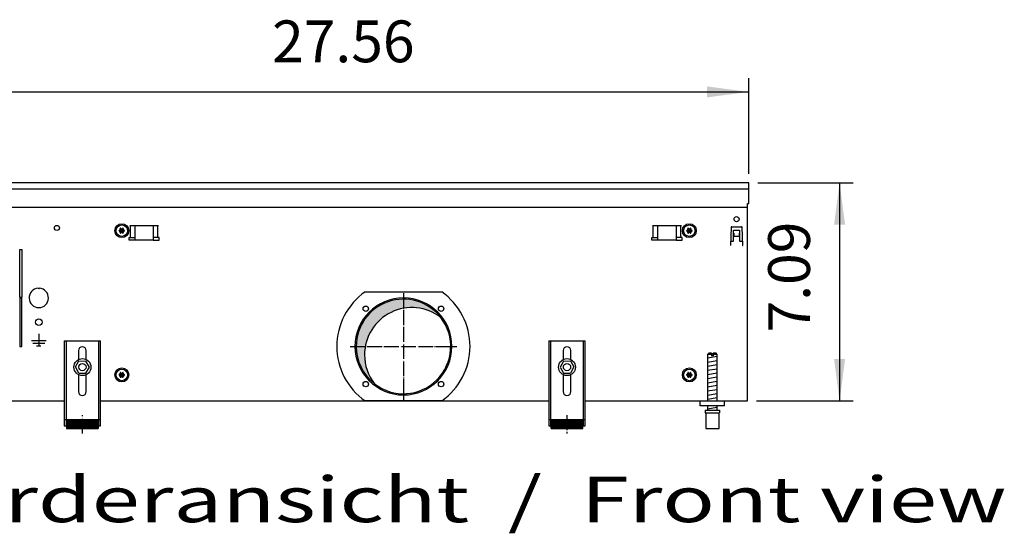
# Model space of a CAD drawing. Units: millimetres. Extents: x 6381 to 12964, y -10062 to -5590.
# Drawn here: x 10614 to 11427, y -7523 to -7099 of the extents above; entities that cross this region are included whole.
import ezdxf

# ---------------------------------------------------------------- set-up
doc = ezdxf.new("R2010")
doc.units = ezdxf.units.MM
doc.linetypes.add('DOT_CENTER', pattern=[14, 12, -1, 0, -1])
doc.layers.add('1', color=7, linetype='Continuous')
doc.styles.add('CONVERTER_11', font='txt.shx', dxfattribs={"width": 0.9})
doc.styles.add('CONVERTER_19', font='ARIAL.TTF', dxfattribs={"width": 1.3992})
doc.dimstyles.new('ME10_DIM_63', dxfattribs={"dimtxt": 34.50000000000002, "dimasz": 34.50000000000002, "dimexe": 11.25, "dimexo": 7.499999999999996, "dimgap": 13.5, "dimtad": 1, "dimlfac": 0.03937007874015748, "dimdsep": 46, "dimtxsty": 'CONVERTER_11', "dimsah": 1, "dimcen": 0.09, "dimclrd": 6, "dimclre": 6, "dimclrt": 3, "dimadec": 0, "dimazin": 0, "dimtfac": 1, "dimtdec": 4, "dimtix": 1, "dimtmove": 0, "dimatfit": 3, "dimfxl": 1, "dimtolj": 1, "dimtzin": 0, "dimarcsym": 0})
doc.dimstyles.new('ME10_DIM_72', dxfattribs={"dimtxt": 34.50000000000002, "dimasz": 34.50000000000002, "dimexe": 11.25, "dimexo": 7.499999999999996, "dimgap": 13.5, "dimtad": 1, "dimlfac": 0.03937007874015748, "dimdsep": 46, "dimtxsty": 'CONVERTER_11', "dimsah": 1, "dimcen": 0.09, "dimclrd": 6, "dimclre": 6, "dimclrt": 3, "dimadec": 0, "dimazin": 0, "dimtfac": 1, "dimtdec": 4, "dimtix": 1, "dimtmove": 0, "dimatfit": 3, "dimfxl": 1, "dimtolj": 1, "dimtzin": 0, "dimarcsym": 0})
pattern_1 = [(45, (0, 0), (-0.07071067811865474, 0.07071067811865475), [])]
pattern_2 = [(45, (0, 0), (-0.007071067811865474, 0.007071067811865476), [])]

# ---------------------------------------------------------------- blocks, each defined once
blk = doc.blocks.new('*D59')
at = {"layer": '1', "color": 6, "linetype": 'Continuous'}
for p, q in [((10515.5600000005, -7226.171105044344), (10515.5600000005, -7147.421105044344)), ((11215.5597586813, -7226.171105044344), (11215.5597586813, -7147.421105044344)), ((10515.5600000005, -7158.671105044344), (11215.5597586813, -7158.671105044344))]:
    blk.add_line(p, q, dxfattribs=at)
at = {"layer": '1', "color": 6}
for points in [[(10550.0600000005, -7154.129093877578), (10550.0600000005, -7163.213116211109), (10515.5600000005, -7158.671105044344)], [(11181.0597586813, -7163.213116211109), (11181.0597586813, -7154.129093877578), (11215.5597586813, -7158.671105044344)]]:
    blk.add_solid(points, dxfattribs=at)
at = {"layer": '1', "color": 3, "insert": (10822.15665353445, -7144.995978140791), "char_height": 34.50000000000002, "attachment_point": 7, "rotation": 0.00013888888888888892, "line_spacing_factor": 0.4545454545454545, "style": 'CONVERTER_11'}
blk.add_mtext('27.56', dxfattribs=at)
blk = doc.blocks.new('*D68')
at = {"layer": '1', "color": 6, "linetype": 'Continuous'}
for p, q in [((11223.0597586813, -7233.671105044344), (11301.8097586813, -7233.671105044344)), ((11290.5597586813, -7233.671105044344), (11290.5597586813, -7413.671105044344)), ((11222.05987934091, -7413.671105044344), (11301.8097586813, -7413.671105044344))]:
    blk.add_line(p, q, dxfattribs=at)
at = {"layer": '1', "color": 6}
for points in [[(11295.10176984806, -7268.171105044344), (11286.01774751453, -7268.171105044344), (11290.5597586813, -7233.671105044344)], [(11286.01774751453, -7379.171105044344), (11295.10176984806, -7379.171105044344), (11290.5597586813, -7413.671105044344)]]:
    blk.add_solid(points, dxfattribs=at)
at = {"layer": '1', "color": 3, "insert": (11276.88463177774, -7357.137694906095), "char_height": 34.50000000000002, "attachment_point": 7, "rotation": 90, "line_spacing_factor": 0.4545454545454545, "style": 'CONVERTER_11'}
blk.add_mtext('7.09', dxfattribs=at)

msp = doc.modelspace()

# ---------------------------------------------------------------- hatches: boundary and pattern name
at = {"layer": '1', "linetype": 'Continuous'}
h = msp.add_hatch(dxfattribs=at)
h.set_pattern_fill('_USER', color=6, scale=0.09999999999999999, angle=45, pattern_type=0)
h.set_pattern_definition(pattern_1)
edge = h.paths.add_edge_path()
edge.add_arc((10700.24925688986, -7271.907019361584), 1.000029189837642, 165.2280468296644, 254.7846914198694)
edge.add_arc((10700.00987914482, -7273.171105044356), 0.2999999999926258, -94.4117257865114, 94.41172578632433, ccw=False)
edge.add_arc((10700.24927761399, -7274.435154839885), 1.000000000004167, 105.2169940025816, 194.7722820677737)
edge.add_arc((10699.03490647744, -7274.859838792293), 0.3000314713563705, -154.41126062453202, 34.44585252409951, ccw=False)
edge.add_arc((10698.05987914482, -7275.699204635424), 0.9999999999958178, 45.2169940023123, 134.7830059979836)
edge.add_arc((10697.08487914483, -7274.859854581725), 0.3000000000089861, 145.5882742163982, 334.41172578316855, ccw=False)
edge.add_arc((10695.87047950719, -7274.435152815985), 1.000001646202853, 345.2168989621223, 434.7823820643649)
edge.add_arc((10696.10987914482, -7273.171105044356), 0.3000000000053211, 85.58827421367567, 274.41359755569647, ccw=False)
edge.add_arc((10695.87048067565, -7271.907055248815), 1.000000000004167, 285.2169940025815, 374.7830059978932)
edge.add_arc((10697.08487914483, -7271.482355506974), 0.2999999999885359, 25.588274214951525, 214.4117257836018, ccw=False)
edge.add_arc((10698.05987914482, -7270.643005453275), 1.00000000000869, 225.2169940024569, 314.7830059972472)
edge.add_arc((10699.03487914482, -7271.482355506974), 0.2999999999919551, -34.44488244341778, 154.4117257865489, ccw=False)
h = msp.add_hatch(dxfattribs=at)
h.set_pattern_fill('_USER', color=6, scale=0.09999999999999999, angle=45, pattern_type=0)
h.set_pattern_definition(pattern_1)
edge = h.paths.add_edge_path()
edge.add_arc((11166.5598799847, -7270.643005453275), 1.000000000002283, 225.2169940028268, 314.7830059980609)
edge.add_arc((11167.5348799847, -7271.482355506974), 0.3000000000014828, -34.41172578458338, 154.4117257848985, ccw=False)
edge.add_arc((11168.74927845387, -7271.907055248815), 1.00000000000184, 165.2169940021068, 254.7830059985247)
edge.add_arc((11168.50987998471, -7273.171105044356), 0.2999999999901461, -94.41359755742832, 94.41172578424607, ccw=False)
edge.add_arc((11168.74927962234, -7274.435152815985), 1.000001646212936, 105.2176179361379, 194.7831010377448)
edge.add_arc((11167.5348799847, -7274.859854581725), 0.299999999991609, -154.4117257830186, 34.41172578458338, ccw=False)
edge.add_arc((11166.5598799847, -7275.699204635424), 1.000000000009913, 45.21699400149859, 134.7830059976137)
edge.add_arc((11165.5848526521, -7274.859838792293), 0.3000314713386101, 145.5541474782583, 334.4112606228817, ccw=False)
edge.add_arc((11164.37048151554, -7274.435154839885), 1.000000000000286, 345.2277179320668, 434.7830059979213)
edge.add_arc((11164.60987998471, -7273.171105044356), 0.3000000000046215, 85.58827421540752, 274.4117257847795, ccw=False)
edge.add_arc((11164.37050223966, -7271.907019361584), 1.000029189839524, 285.2153085801306, 374.7719531702027)
edge.add_arc((11165.5848799847, -7271.482355506974), 0.3000000000049417, 25.588274213451086, 214.4448824444003, ccw=False)
h = msp.add_hatch(dxfattribs=at)
h.set_pattern_fill('CUSTOM229', color=6, scale=0.0009090909090909091, angle=44.99999999999999, pattern_type=2)
h.set_pattern_definition([(44.99999999999999, (-921.1165870187688, 177.868057014919), (-0.00128564869306645, 1.009293658750142e-19), [])])
edge = h.paths.add_edge_path()
edge.add_arc((10937.45417068134, -7375.565396160905), 38.99999999999946, 52.18075578145722, 180.000000000016)
edge.add_arc((10937.45417068134, -7375.565396160905), 39, 180.000000000016, 217.8192442185205)
edge.add_arc((10930.55987956476, -7368.671105044333), 39, 180.0000000000347, 232.18075578145232, ccw=False)
edge.add_arc((10930.55987956476, -7368.671105044333), 39.00000000000601, 37.819244218526876, 180.0000000000347, ccw=False)
h = msp.add_hatch(dxfattribs=at)
h.set_pattern_fill('_USER', color=6, scale=0.09999999999999999, angle=45, pattern_type=0)
h.set_pattern_definition(pattern_1)
edge = h.paths.add_edge_path()
edge.add_arc((10700.24925688986, -7390.907019361555), 1.000029189837642, 165.2280468296644, 254.7846914197053)
edge.add_arc((10700.00987914482, -7392.171105044316), 0.3000000000026006, -94.4117257863644, 94.41172578632433, ccw=False)
edge.add_arc((10700.24927761399, -7393.435154839845), 0.9999999999945137, 105.216994002732, 194.7722820677737)
edge.add_arc((10699.03490647744, -7393.859838792264), 0.3000314713516567, -154.41126062641172, 34.445852525818225, ccw=False)
edge.add_arc((10698.05987914482, -7394.699204635384), 0.9999999999958178, 45.2169940023123, 134.7830059979836)
edge.add_arc((10697.08487914483, -7393.859854581696), 0.3000000000089861, 145.5882742163982, 334.41172578504853, ccw=False)
edge.add_arc((10695.87047950719, -7393.435152815956), 1.000001646202853, 345.2168989621223, 434.7823820643649)
edge.add_arc((10696.10987914482, -7392.171105044316), 0.3000000000053211, 85.58827421367567, 274.41359755553606, ccw=False)
edge.add_arc((10695.87048067565, -7390.907055248787), 0.9999999999918809, 285.216994002773, 374.7830059979939)
edge.add_arc((10697.08487914483, -7390.482355506945), 0.2999999999932496, 25.588274216831508, 214.4117257836018, ccw=False)
edge.add_arc((10698.05987914482, -7389.643005453246), 1.000000000000943, 225.2169940020164, 314.7830059976877)
edge.add_arc((10699.03487914482, -7390.482355506934), 0.2999999999981282, -34.44488244513673, 154.4117257865489, ccw=False)
h = msp.add_hatch(dxfattribs=at)
h.set_pattern_fill('_USER', color=6, scale=0.09999999999999999, angle=45, pattern_type=0)
h.set_pattern_definition(pattern_1)
edge = h.paths.add_edge_path()
edge.add_arc((11166.5598799847, -7389.643005453246), 0.9999999999945365, 225.2169940023863, 314.7830059985014)
edge.add_arc((11167.5348799847, -7390.482355506945), 0.3000000000014828, -34.41172578458338, 154.4117257830185, ccw=False)
edge.add_arc((11168.74927845387, -7390.907055248787), 1.000000000002304, 165.216994002006, 254.7830059983332)
edge.add_arc((11168.50987998471, -7392.171105044316), 0.3000000000010277, -94.41359755726802, 94.41172578424607, ccw=False)
edge.add_arc((11168.74927962234, -7393.435152815956), 1.000001646212936, 105.2176179361379, 194.7831010377448)
edge.add_arc((11167.5348799847, -7393.859854581696), 0.2999999999868953, -154.4117257848984, 34.41172578458338, ccw=False)
edge.add_arc((11166.5598799847, -7394.699204635384), 1.000000000009913, 45.21699400149859, 134.7830059976137)
edge.add_arc((11165.5848526521, -7393.859838792264), 0.3000314713447834, 145.5541474765395, 334.41126062476144, ccw=False)
edge.add_arc((11164.37048151554, -7393.435154839845), 1.000000000000286, 345.2277179320668, 434.7830059977708)
edge.add_arc((11164.60987998471, -7392.171105044316), 0.3000000000046215, 85.58827421540752, 274.4117257846325, ccw=False)
edge.add_arc((11164.37050223966, -7390.907019361555), 1.000029189828992, 285.2153085802947, 374.7719531702027)
edge.add_arc((11165.5848799847, -7390.482355506934), 0.3000000000049417, 25.588274213451086, 214.4448824461192, ccw=False)
h = msp.add_hatch(dxfattribs=at)
h.set_pattern_fill('_USER', color=6, scale=0.01, angle=45, pattern_type=0)
h.set_pattern_definition(pattern_2)
h.paths.add_polyline_path([(10678.5598851711, -7436.357881077656), (10652.55987975734, -7436.357881077656), (10652.55987975734, -7428.857879515995), (10678.5598851711, -7428.857879515995)])
h = msp.add_hatch(dxfattribs=at)
h.set_pattern_fill('_USER', color=6, scale=0.01, angle=45, pattern_type=0)
h.set_pattern_definition(pattern_2)
h.paths.add_polyline_path([(11052.55987351069, -7428.857879515995), (11078.55987892444, -7428.857879515995), (11078.55987892444, -7436.357881077656), (11052.55987351069, -7436.357881077656)])

# ---------------------------------------------------------------- linework, layer by layer
at = {"color": 1, "linetype": 'Continuous'}
for p, q in [((10650.5598793409, -7363.957866002405), (10650.5598793409, -7434.157880619553)), ((10650.5598793409, -7363.957866002405), (10680.55988558755, -7363.957866002405)), ((10680.55988558755, -7434.157880619553), (10680.55988558755, -7363.957866002405)), ((11050.55987309423, -7363.957866002405), (11080.55987934088, -7363.957866002405)), ((11050.55987309423, -7363.957866002405), (11050.55987309423, -7434.157880619553)), ((11080.55987934088, -7434.157880619553), (11080.55987934088, -7363.957866002405)), ((10662.35988179792, -7372.157866002406), (10662.35988179792, -7379.445351938684)), ((10668.75988313053, -7379.445352901904), (10668.75988313053, -7372.157866002406)), ((11062.35987555125, -7372.157866002406), (11062.35987555125, -7379.445352901904)), ((11068.75987688386, -7379.445351938684), (11068.75987688386, -7372.157866002406)), ((11182.55986103398, -7374.357868167924), (11181.55986082576, -7375.357868376144)), ((11181.55986082576, -7375.357868376144), (11181.55986082576, -7413.671103731485)), ((11184.95986397306, -7374.357868169496), (11182.55986103398, -7374.357868167924)), ((11184.95986397306, -7374.357868169496), (11184.95986397306, -7375.357868377715)), ((11188.5598622833, -7374.357868167924), (11186.15986422292, -7374.357868169496)), ((11186.15986422292, -7375.357868377715), (11186.15986422292, -7374.357868169496)), ((11189.55986249153, -7375.357868376144), (11188.5598622833, -7374.357868167924)), ((11189.55986249153, -7413.671105460016), (11189.55986249153, -7375.357868376144)), ((10659.786524623, -7385.629978426713), (10662.70881834179, -7380.650666563013)), ((10662.63758833094, -7390.650414956344), (10659.786524623, -7385.629978426713)), ((10662.70881834179, -7380.650666563013), (10668.48217576849, -7380.691791228953)), ((10668.41094575767, -7390.691539622286), (10671.33323947643, -7385.712227758584)), ((10671.33323947643, -7385.712227758584), (10668.48217576849, -7380.691791228953)), ((11062.63758291329, -7380.691791228953), (11059.78651920536, -7385.712227758584)), ((11059.78651920536, -7385.712227758584), (11062.70881292412, -7390.691539622286)), ((11062.63758291329, -7380.691791228953), (11068.41094034, -7380.650666563013)), ((11068.41094034, -7380.650666563013), (11071.33323405878, -7385.629978426713)), ((11071.33323405878, -7385.629978426713), (11068.48217035085, -7390.650414956344)), ((10662.35988179792, -7391.896858149993), (10662.35988179792, -7405.957874747717)), ((10662.63758833094, -7390.650414956344), (10668.41094575767, -7390.691539622286)), ((10668.75988313053, -7405.957874747717), (10668.75988313053, -7391.896857186785)), ((11062.35987555125, -7391.896857186785), (11062.35987555125, -7405.957874747717)), ((11062.70881292412, -7390.691539622286), (11068.48217035085, -7390.650414956344)), ((11068.75987688386, -7405.957874747717), (11068.75987688386, -7391.896858149993)), ((11175.55986201577, -7417.671105044356), (11175.55986201577, -7413.671105044366)), ((11195.5598661802, -7417.671105044356), (11175.55986201577, -7417.671105044356)), ((11181.55986082576, -7417.671105877256), (11181.55986082576, -7421.357878431175)), ((11189.55986249153, -7421.357877566904), (11189.55986249153, -7417.671105012974)), ((11179.55986284867, -7421.357877955906), (11191.55986290797, -7421.357877952514)), ((11179.55986284867, -7421.357877955906), (11179.55986284867, -7423.357878372346)), ((11179.55986284867, -7423.357878372346), (11180.05986051342, -7423.357878372204)), ((11180.05986051342, -7423.357878370774), (11180.05986295276, -7436.357881079235)), ((11191.05986280387, -7436.357881077656), (11191.05986280387, -7423.357878370774)), ((11191.05986280387, -7423.357878370774), (11191.55986290797, -7423.357878370774)), ((11191.55986290797, -7421.357877952514), (11191.55986290797, -7423.357878370774)), ((10650.5598793409, -7434.157880619553), (10652.55987975734, -7434.157880619553)), ((10652.55987975734, -7428.857879515995), (10652.55987975734, -7436.357881077656)), ((10652.55987975734, -7428.857879515995), (10678.5598851711, -7428.857879515995)), ((10678.5598851711, -7428.857879515995), (10678.5598851711, -7436.357881077656)), ((10678.5598851711, -7434.157880619553), (10680.55988558755, -7434.157880619553)), ((11050.55987309423, -7434.157880619553), (11052.55987351069, -7434.157880619553)), ((11052.55987351069, -7428.857879515995), (11078.55987892444, -7428.857879515995)), ((11052.55987351069, -7436.357881077656), (11052.55987351069, -7428.857879515995)), ((11078.55987892444, -7436.357881077656), (11078.55987892444, -7428.857879515995)), ((11078.55987892444, -7434.157880619553), (11080.55987934088, -7434.157880619553)), ((10652.55987975734, -7436.357881077656), (10678.5598851711, -7436.357881077656)), ((11052.55987351069, -7436.357881077656), (11078.55987892444, -7436.357881077656)), ((11180.05986295276, -7436.357881077656), (11191.05986280387, -7436.357881077656))]:
    msp.add_line(p, q, dxfattribs=at)
at = {"color": 6, "linetype": 'Continuous'}
for p, q in [((10652.05987965323, -7363.957866002405), (10652.05987965323, -7434.157880619553)), ((10679.05988527523, -7434.157880619553), (10679.05988527523, -7363.957866002405)), ((11052.05987340656, -7363.957866002405), (11052.05987340656, -7434.157880619553)), ((11079.05987902855, -7434.157880619553), (11079.05987902855, -7363.957866002405)), ((11184.95986397306, -7375.357868377715), (11181.55986082576, -7375.357868376144)), ((11184.95986397306, -7375.357868377715), (11184.95986397306, -7376.357868585946)), ((11186.15986422292, -7376.357868585946), (11184.95986397306, -7376.357868585946)), ((11189.55986249153, -7375.357868376144), (11186.15986422292, -7375.357868377715)), ((11186.15986422292, -7375.357868377715), (11186.15986422292, -7376.357868585946)), ((11180.05986051342, -7423.357878370774), (11191.05986280387, -7423.357878370774)), ((10650.5598793409, -7428.887515164646), (10652.05987965323, -7428.887515164646)), ((10679.05988527523, -7428.887515164646), (10680.55988558755, -7428.887515164646)), ((11050.55987309423, -7428.887515164646), (11052.05987340656, -7428.887515164646)), ((11079.05987902855, -7428.887515164646), (11080.55987934088, -7428.887515164646))]:
    msp.add_line(p, q, dxfattribs=at)
for centre, radius in [((10665.55988152723, -7385.671105044344), 7.000000000020009), ((11065.55987715455, -7385.671105044344), 7.000000000010914), ((10665.55988205685, -7385.671103501994), 3.000000624669824), ((11065.55987662493, -7385.671103501994), 3.000000624660334)]:
    msp.add_circle(centre, radius, dxfattribs=at)
for radius, start, end in [(39.99999999997999, 0, 180), (40, 180, 0)]:
    msp.add_arc((10930.55987956476, -7368.671105044333), radius, start, end, dxfattribs=at)
at = {"color": 2, "linetype": 'Continuous'}
for centre, radius, start, end in [((10930.55987956476, -7368.671105044333), 39.00000000000601, 37.81924421852685, 180.0000000000347), ((10937.45417068134, -7375.565396160905), 38.99999999999946, 52.18075578145722, 180.000000000016), ((10930.55987956476, -7368.671105044333), 38.99999999999515, 232.1807557814523, 37.81924421852685), ((10930.55987956476, -7368.671105044333), 39, 180.0000000000347, 232.1807557814523), ((10937.45417068134, -7375.565396160905), 39, 180.000000000016, 217.8192442185205)]:
    msp.add_arc(centre, radius, start, end, dxfattribs=at)
at = {"color": 1, "linetype": 'Continuous'}
for centre, radius, start, end in [((10665.55988246423, -7372.157866002406), 3.200000666301094, 90, 180), ((10665.55988246423, -7372.157866002406), 3.200000666300184, 0, 90), ((11065.55987621755, -7372.157866002406), 3.200000666301094, 90, 180), ((11065.55987621755, -7372.157866002406), 3.200000666309279, 0, 90), ((10665.55988246423, -7405.957874747717), 3.200000666309279, 180, 270), ((10665.55988246423, -7405.957874747717), 3.20000066628927, 270, 0), ((11065.55987621755, -7405.957874747717), 3.200000666300184, 180, 270), ((11065.55987621755, -7405.957874747717), 3.20000066628927, 270, 0)]:
    msp.add_arc(centre, radius, start, end, dxfattribs=at)
at = {"layer": '1', "color": 3, "linetype": 'Continuous'}
for p, q in [((11215.5597586813, -7233.671105044344), (10515.5600000005, -7233.671105044344)), ((11215.5597586813, -7250.669053831024), (11215.5597586813, -7233.671105044344)), ((11214.55987934091, -7413.671105044344), (11214.55987934091, -7250.669053831024)), ((11214.55987934091, -7250.669053831024), (11215.5597586813, -7250.669053831024)), ((10516.5598793409, -7413.671105044344), (10650.5598793409, -7413.671105044344)), ((10680.55988558755, -7413.671105044344), (11050.55987309423, -7413.671105044344)), ((11080.55987934088, -7413.671105044344), (11214.55987934091, -7413.671105044344))]:
    msp.add_line(p, q, dxfattribs=at)
at = {"layer": '1', "color": 1, "linetype": 'Continuous'}
for p, q in [((10515.56000000051, -7238.670501746433), (11215.5597586813, -7238.670501746433)), ((11195.55987934085, -7417.671105044333), (11195.5598661802, -7413.671105044366))]:
    msp.add_line(p, q, dxfattribs=at)
at = {"layer": '1', "color": 2, "linetype": 'Continuous'}
msp.add_line((10516.55987933052, -7253.668691852173), (11214.55987934091, -7253.668691852173), dxfattribs=at)
at = {"layer": '1', "color": 6, "linetype": 'Continuous'}
for p, q in [((10704.60130078101, -7268.921104885455), (10728.51845806854, -7268.921104885455)), ((10705.23769688409, -7278.931104941293), (10705.23769688409, -7268.921104941295)), ((10709.05987942472, -7280.931105256833), (10709.05987942472, -7268.921104885455)), ((10724.05987942472, -7268.921104885455), (10724.05987942472, -7280.931105256833)), ((10727.88206196548, -7278.931104941293), (10727.88206196548, -7268.921104941295)), ((11136.10130106104, -7268.921104569915), (11160.01845834857, -7268.921104569915)), ((11136.73769716411, -7278.931104625746), (11136.73769716411, -7268.921104625755)), ((11140.55987970475, -7280.931104941293), (11140.55987970475, -7268.921104569915)), ((11155.55987970475, -7268.921104569915), (11155.55987970475, -7280.931104941293)), ((11159.38206224551, -7278.931104625746), (11159.38206224551, -7268.921104625755)), ((11201.00176723974, -7270.393351549333), (11200.47385715755, -7285.510718374225)), ((11201.50146192708, -7269.910801998925), (11209.61829675465, -7269.910801998925)), ((11203.05988297504, -7272.671105000725), (11208.05987570891, -7272.671105000754)), ((11203.059882975, -7281.921091558364), (11203.05988297504, -7272.671105000725)), ((11208.05987570891, -7272.671105000754), (11208.05987570886, -7281.921091558397)), ((11210.64590152422, -7285.510718374225), (11210.117991442, -7270.393351549333)), ((10704.05987942478, -7280.931105256833), (10704.05987942478, -7278.931104941293)), ((10704.05987942478, -7278.931104941293), (10709.05987942472, -7278.931104941293)), ((10709.05987942472, -7280.931105256833), (10704.05987942478, -7280.931105256833)), ((10724.05987942472, -7280.931105256833), (10709.05987942472, -7280.931105256833)), ((10729.05987942477, -7278.931104941293), (10724.05987942472, -7278.931104941293)), ((10724.05987942472, -7280.931105256833), (10729.05987942477, -7280.931105256833)), ((10729.05987942477, -7280.931105256833), (10729.05987942477, -7278.931104941293)), ((11135.55987970482, -7278.931104625746), (11140.55987970475, -7278.931104625746)), ((11135.55987970482, -7280.931104941293), (11135.55987970482, -7278.931104625746)), ((11140.55987970475, -7280.931104941293), (11135.55987970482, -7280.931104941293)), ((11155.55987970475, -7280.931104941293), (11140.55987970475, -7280.931104941293)), ((11160.55987970482, -7278.931104625746), (11155.55987970475, -7278.931104625746)), ((11155.55987970475, -7280.931104941293), (11160.55987970482, -7280.931104941293)), ((11160.55987970482, -7280.931104941293), (11160.55987970482, -7278.931104625746)), ((11203.05988297394, -7275.336581683786), (11203.15988282861, -7275.336581683786)), ((11203.15988282861, -7275.336581683786), (11203.15988282861, -7277.660801998936)), ((11203.15988282861, -7277.660801998936), (11207.95987585312, -7277.660801998936)), ((11207.95987585312, -7275.336581683786), (11208.05987570779, -7275.336581683786)), ((11207.95987585312, -7277.660801998936), (11207.95987585312, -7275.336581683786)), ((10614.0598793409, -7288.671105044344), (10615.5598793409, -7288.671105044344)), ((10614.0598793409, -7328.421105044333), (10614.0598793409, -7288.671105044344)), ((10615.5598793409, -7288.671105044344), (10615.5598793409, -7328.421105044333)), ((11200.57385701221, -7285.510718374225), (11200.47385715755, -7285.510718374225)), ((11200.62574269252, -7281.921091558357), (11203.059882975, -7281.921091558364)), ((11208.05987570886, -7281.921091558397), (11210.49401604255, -7281.921091558397)), ((11210.54590166954, -7285.510718374225), (11210.64590152422, -7285.510718374225)), ((10629.05988006751, -7320.686756936094), (10629.5598793409, -7321.186756209484)), ((10630.05987861429, -7320.686756936094), (10629.5598793409, -7321.186756209484)), ((10615.5598793409, -7328.421105044333), (10614.0598793409, -7328.421105044333)), ((10615.5598793409, -7328.921105044326), (10614.0598793409, -7328.921105044326)), ((10614.0598793409, -7328.921105044326), (10614.0598793409, -7368.671105044316)), ((10615.5598793409, -7368.671105044316), (10615.5598793409, -7328.921105044326)), ((10898.93710296307, -7323.671105044333), (10962.18265616644, -7323.671105044333)), ((10629.55987934089, -7358.271091092923), (10629.55987934089, -7368.171076706354)), ((10614.0598793409, -7368.671105044316), (10615.5598793409, -7368.671105044316)), ((10623.55988805987, -7363.671083245884), (10635.55987062192, -7363.671083245884)), ((10624.55988660665, -7365.921079976116), (10634.55987207515, -7365.921079976116)), ((10627.80988188364, -7368.171076706354), (10631.30987679815, -7368.171076706354)), ((11181.55986082576, -7378.116731944115), (11189.51986246706, -7376.790064733184)), ((11181.55986082576, -7381.528949660005), (11189.51986246706, -7380.202282449055)), ((11181.55986082576, -7384.941167375884), (11189.51986246706, -7383.614500164956)), ((11181.55986082576, -7388.353385091773), (11189.51986246706, -7387.026717880835)), ((11181.55986082576, -7391.765602807656), (11189.51986246706, -7390.438935596725)), ((11181.55986082576, -7395.177820523544), (11189.51986246706, -7393.851153312614)), ((11181.55986082576, -7398.590038239435), (11189.51986246706, -7397.263371028493)), ((11181.55986082576, -7402.002255955315), (11189.51986246706, -7400.675588744374)), ((11181.55986082576, -7405.414473671204), (11189.51986246706, -7404.087806460265)), ((11181.55986082576, -7408.826691387086), (11189.51986246706, -7407.500024176155)), ((11181.55986082576, -7412.238909102965), (11189.51986246706, -7410.912241892034)), ((10962.18268755891, -7413.671105044333), (10898.93709651448, -7413.671105044333)), ((11181.55986082576, -7420.177824895414), (11189.51986246706, -7418.851157684486))]:
    msp.add_line(p, q, dxfattribs=at)
at = {"layer": '1', "color": 6, "linetype": 'DOT_CENTER'}
for p, q in [((10930.55987956476, -7324.691513207595), (10930.55987956476, -7412.650696881053)), ((10886.58028772803, -7368.671105044333), (10974.53947140149, -7368.671105044333)), ((10665.5598824643, -7440.393871862483), (10665.5598824643, -7425.393868739163)), ((11065.55987621748, -7425.393868739163), (11065.55987621748, -7440.393871862483))]:
    msp.add_line(p, q, dxfattribs=at)
at = {"layer": '1', "color": 6, "linetype": 'Continuous'}
for centre, radius in [((11205.55987934087, -7263.671105044333), 2.099996948260014), ((10644.55987934093, -7270.921105044356), 2.099312940430536), ((10698.05987914482, -7273.171105044366), 5.75), ((10698.05987914483, -7273.171105044316), 4.749999999899956), ((11166.55987998471, -7273.171105044366), 5.75), ((11166.55987998469, -7273.171105044316), 4.749999999890861), ((10899.44718119255, -7337.558406672122), 2.240910499089296), ((10961.67257793698, -7337.558406672122), 2.240910630278449), ((10629.5598793409, -7348.671105044326), 2.749996003629349), ((10698.05987914482, -7392.171105044333), 5.75), ((10698.05987914483, -7392.171105044286), 4.749999999899956), ((11166.55987998471, -7392.171105044333), 5.75), ((11166.55987998469, -7392.171105044286), 4.749999999890861), ((10899.44718119255, -7399.783803416536), 2.240919471789312), ((10961.67257793698, -7399.783803416536), 2.25)]:
    msp.add_circle(centre, radius, dxfattribs=at)
at = {"layer": '1', "color": 250, "linetype": 'Continuous'}
for centre, radius, start, end in [((10696.10987914482, -7273.171105044356), 0.3000000000053211, 85.58827421367569, 274.4135975556965), ((10695.87048067565, -7271.907055248815), 1.000000000004167, 285.2169940025815, 14.7830059978932), ((10695.87047950719, -7274.435152815985), 1.000001646202853, 345.2168989621223, 74.7823820643649), ((10697.08487914483, -7271.482355506974), 0.2999999999885359, 25.58827421495148, 214.4117257836018), ((10698.05987914482, -7270.643005453275), 1.00000000000869, 225.2169940024569, 314.7830059972472), ((10699.03487914482, -7271.482355506974), 0.2999999999919551, 325.5551175565822, 154.4117257865489), ((10700.24925688986, -7271.907019361584), 1.000029189837642, 165.2280468296644, 254.7846914198694), ((10700.24927761399, -7274.435154839885), 1.000000000004167, 105.2169940025816, 194.7722820677737), ((10700.00987914482, -7273.171105044356), 0.2999999999926258, 265.5882742134886, 94.41172578632431), ((11164.60987998471, -7273.171105044356), 0.3000000000046215, 85.58827421540754, 274.4117257847795), ((11164.37050223966, -7271.907019361584), 1.000029189839524, 285.2153085801306, 14.77195317020275), ((11164.37048151554, -7274.435154839885), 1.000000000000286, 345.2277179320668, 74.78300599792128), ((11165.5848799847, -7271.482355506974), 0.3000000000049417, 25.58827421345105, 214.4448824444003), ((11166.5598799847, -7270.643005453275), 1.000000000002283, 225.2169940028268, 314.7830059980609), ((11167.5348799847, -7271.482355506974), 0.3000000000014828, 325.5882742154166, 154.4117257848985), ((11168.74927845387, -7271.907055248815), 1.00000000000184, 165.2169940021068, 254.7830059985247), ((11168.74927962234, -7274.435152815985), 1.000001646212936, 105.2176179361379, 194.7831010377448), ((11168.50987998471, -7273.171105044356), 0.2999999999901461, 265.5864024425717, 94.41172578424607), ((10697.08487914483, -7274.859854581725), 0.3000000000089861, 145.5882742163982, 334.4117257831685), ((10698.05987914482, -7275.699204635424), 0.9999999999958178, 45.2169940023123, 134.7830059979836), ((10699.03490647744, -7274.859838792293), 0.3000314713563705, 205.588739375468, 34.44585252409947), ((11165.5848526521, -7274.859838792293), 0.3000314713386101, 145.5541474782583, 334.4112606228816), ((11166.5598799847, -7275.699204635424), 1.000000000009913, 45.21699400149859, 134.7830059976137), ((11167.5348799847, -7274.859854581725), 0.299999999991609, 205.5882742169815, 34.41172578458341), ((10696.10987914482, -7392.171105044316), 0.3000000000053211, 85.58827421367569, 274.4135975555361), ((10695.87048067565, -7390.907055248787), 0.9999999999918809, 285.216994002773, 14.78300599799397), ((10695.87047950719, -7393.435152815956), 1.000001646202853, 345.2168989621223, 74.7823820643649), ((10697.08487914483, -7390.482355506945), 0.2999999999932496, 25.58827421683146, 214.4117257836018), ((10697.08487914483, -7393.859854581696), 0.3000000000089861, 145.5882742163982, 334.4117257850485), ((10698.05987914482, -7389.643005453246), 1.000000000000943, 225.2169940020164, 314.7830059976877), ((10698.05987914482, -7394.699204635384), 0.9999999999958178, 45.2169940023123, 134.7830059979836), ((10699.03487914482, -7390.482355506934), 0.2999999999981282, 325.5551175548632, 154.4117257865489), ((10699.03490647744, -7393.859838792264), 0.3000314713516567, 205.5887393735882, 34.44585252581822), ((10700.24925688986, -7390.907019361555), 1.000029189837642, 165.2280468296644, 254.7846914197053), ((10700.24927761399, -7393.435154839845), 0.9999999999945137, 105.216994002732, 194.7722820677737), ((10700.00987914482, -7392.171105044316), 0.3000000000026006, 265.5882742136356, 94.41172578632431), ((11164.60987998471, -7392.171105044316), 0.3000000000046215, 85.58827421540754, 274.4117257846325), ((11164.37050223966, -7390.907019361555), 1.000029189828992, 285.2153085802947, 14.77195317020275), ((11164.37048151554, -7393.435154839845), 1.000000000000286, 345.2277179320668, 74.78300599777083), ((11165.5848526521, -7393.859838792264), 0.3000314713447834, 145.5541474765395, 334.4112606247614), ((11165.5848799847, -7390.482355506934), 0.3000000000049417, 25.58827421345105, 214.4448824461192), ((11166.5598799847, -7389.643005453246), 0.9999999999945365, 225.2169940023863, 314.7830059985014), ((11166.5598799847, -7394.699204635384), 1.000000000009913, 45.21699400149859, 134.7830059976137), ((11167.5348799847, -7390.482355506945), 0.3000000000014828, 325.5882742154166, 154.4117257830185), ((11167.5348799847, -7393.859854581696), 0.2999999999868953, 205.5882742151015, 34.41172578458341), ((11168.74927845387, -7390.907055248787), 1.000000000002304, 165.216994002006, 254.7830059983332), ((11168.74927962234, -7393.435152815956), 1.000001646212936, 105.2176179361379, 194.7831010377448), ((11168.50987998471, -7392.171105044316), 0.3000000000010277, 265.5864024427321, 94.41172578424607)]:
    msp.add_arc(centre, radius, start, end, dxfattribs=at)
at = {"layer": '1', "color": 6, "linetype": 'Continuous'}
for centre, radius, start, end in [((11201.50146192708, -7270.410801272315), 0.4999992733901308, 90, 178.0000000011564), ((11209.61829675465, -7270.410801272315), 0.4999992733981718, 1.999999998799978, 90), ((10629.5598793409, -7328.671105044333), 7.999988374174618, 93.58332169850226, 86.41667830151079), ((10930.57394421105, -7368.671107311143), 55.00808966109287, 125.1087858821578, 234.8912059072455), ((10930.53064414277, -7368.671105044333), 55.01681438566406, 305.1217119542955, 54.87828804570454)]:
    msp.add_arc(centre, radius, start, end, dxfattribs=at)

# ---------------------------------------------------------------- texts
at = {"layer": '1', "color": 3, "style": 'CONVERTER_19', "width": 1.3992}
msp.add_text('Vorderansicht  /  Front view', height=37.50000000000002, dxfattribs=at).set_placement((10516.55999999955, -7513.677319420041))

# ---------------------------------------------------------------- dimensions: what is measured, and where the dimension line sits
at = {"layer": '1'}
dim = msp.add_linear_dim(base=(10515.5600000005, -7158.671105044344), p1=(11215.5597586813, -7233.671105044344), p2=(10515.5600000005, -7233.671105044344), dimstyle='ME10_DIM_63', dxfattribs=at)
dim.commit()
dim.dimension.update_dxf_attribs({"geometry": '*D59', "text_midpoint": (10865.5598793409, -7132.036587277847), "text_rotation": 0.0001388888888888889})
dim = msp.add_linear_dim(base=(11290.5597586813, -7233.671105044344), p1=(11214.55987934091, -7413.671105044344), p2=(11215.5597586813, -7233.671105044344), angle=90, dimstyle='ME10_DIM_72', dxfattribs=at)
dim.commit()
dim.dimension.update_dxf_attribs({"geometry": '*D68', "text_midpoint": (11263.9252409148, -7323.671105044344), "text_rotation": 90})

doc.saveas('drawing.dxf')
